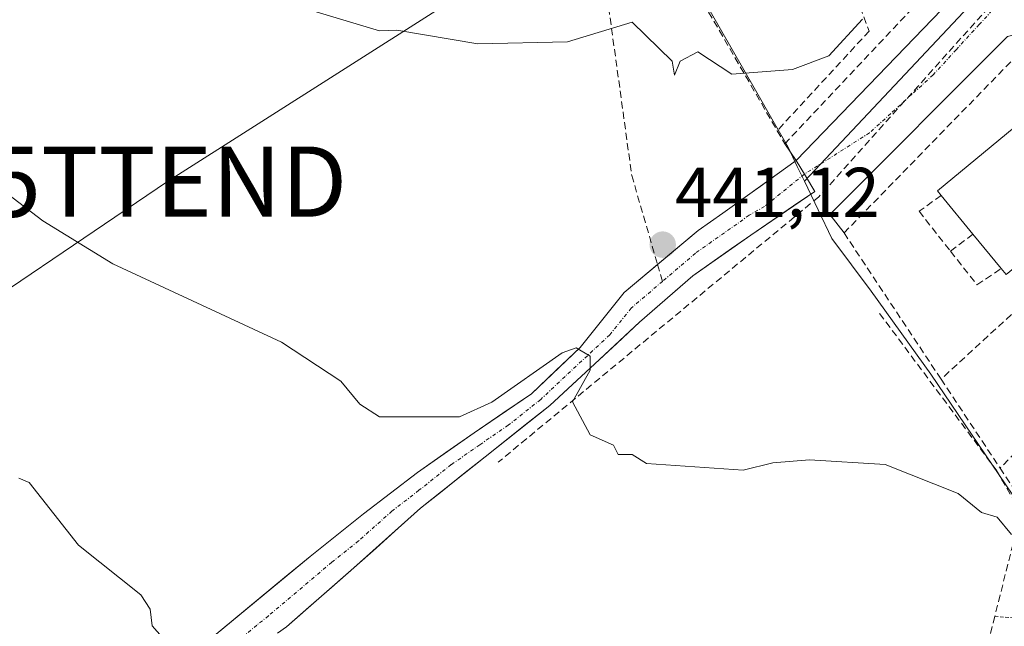
# Model space of a CAD drawing. Units: metres. Extents: x 607226 to 610674, y 4743147 to 4745515.
# Drawn here: x 609504 to 609644, y 4743662 to 4743749 of the extents above; entities that cross this region are included whole.
import ezdxf
from ezdxf.enums import TextEntityAlignment as Align

# ---------------------------------------------------------------- set-up
doc = ezdxf.new("R2010")
doc.units = ezdxf.units.M
doc.header["$MEASUREMENT"] = 0
for name, pattern in [('TRAZO_Y_PUNTO', [1, 0.5, -0.25, 0, -0.25]), ('TRAZOS', [0.75, 0.5, -0.25]), ('TRAZOSX2', [1.5, 1, -0.5])]:
    doc.linetypes.add(name, pattern=pattern)
doc.layers.get('0').update_dxf_attribs({"lineweight": 5})
for name, color, linetype, lineweight in [('Alambrada', 19, 'TRAZOS', 0), ('Carátula', 7, 'Continuous', 5), ('Conducción de agua lineal', 5, 'TRAZOSX2', 0), ('Cultivos herbáceos CxS', 92, 'Continuous', 0), ('Curva de nivel normal', 36, 'Continuous', 0), ('Edificación', 1, 'Continuous', 13), ('Edificación Cxs', 1, 'Continuous', 13), ('Elemento construido', 1, 'Continuous', 0), ('Muro lineal', 1, 'TRAZOSX2', 13), ('Núcleo urbano CxS', 19, 'Continuous', 0), ('Obra de contención lineal', 1, 'TRAZOSX2', 13), ('Pista', 135, 'Continuous', 13), ('Pista Cxs', 135, 'Continuous', 0), ('Pista eje', 135, 'TRAZO_Y_PUNTO', 0), ('Punto de cota en terreno', 7, 'Continuous', 0), ('Rótulo de punto de cota en terreno', 19, 'Continuous', 0), ('Senda', 19, 'TRAZOSX2', 0), ('Tendido', 6, 'Continuous', 0), ('Torre de tendido puntual', 7, 'Continuous', 0), ('Vía urbana eje', 5, 'TRAZO_Y_PUNTO', 0)]:
    doc.layers.add(name, color=color, linetype=linetype, lineweight=lineweight)
doc.styles.add('Arial', font='arial.ttf', dxfattribs={"height": 0.2})

# ---------------------------------------------------------------- blocks, each defined once
blk = doc.blocks.new('*U153')
at = {"layer": 'Cultivos herbáceos CxS', "color": 92, "linetype": 'Continuous', "lineweight": 0}
blk.add_polyline3d([(609575.1881, 4744073.8713, 475.1295), (609540.5363, 4744030.3017, 467.7203), (609536.1863, 4744012.4715, 464.8375), (609534.5029, 4743987.7361, 462.0778), (609536.5469, 4743950.4381, 458.2557), (609537.9845, 4743924.1747, 456.268), (609550.9485, 4743873.2613, 453.5456), (609554.1441, 4743864.3091, 453.8009), (609581.1195, 4743788.7407, 448.9757), (609583.2907, 4743782.6579, 448.1393), (609586.8293, 4743776.4849, 447.808), (609608.6247, 4743738.4621, 444.0027), (609611.1387, 4743734.0781, 442.8122), (609613.2777, 4743730.3481, 442.4721), (609614.5929, 4743727.6085, 442.4107), (609615.5959, 4743725.5191, 442.5054), (609619.5159, 4743717.3597, 442.419), (609625.1399, 4743709.8801, 442.0648), (609633.6183, 4743698.0347, 441.4744), (609648.2003, 4743676.5267, 440.4113)], dxfattribs=at)
blk = doc.blocks.new('5PATER')
at = {"layer": 'Carátula', "linetype": 'Continuous', "lineweight": 5}
h = blk.add_hatch(color=250, dxfattribs=at)
edge = h.paths.add_edge_path()
edge.add_ellipse((0, 0.01), major_axis=(-1.33, -1.34), ratio=0.999422, start_angle=0, end_angle=360)
blk = doc.blocks.new('5TTEND')
blk.add_text('5TTEND', height=10).set_placement((0, 0), align=Align.MIDDLE_CENTER)

msp = doc.modelspace()

# ---------------------------------------------------------------- linework, layer by layer
at = {"layer": 'Alambrada', "color": 19, "linetype": 'TRAZOS', "lineweight": 0}
msp.add_polyline3d([(609642.7301, 4743663.5701, 439.405), (609647.7101, 4743663.1501, 439.3891)], dxfattribs=at)
at = {"layer": 'Conducción de agua lineal', "color": 5, "linetype": 'TRAZOSX2', "lineweight": 0}
for points in [[(609650.1431, 4743759.5164, 444.1733), (609649.89, 4743759.2344, 444.155), (609637.9016, 4743745.8691, 443.4263), (609617.6531, 4743723.295, 442.3738)], [(609617.6531, 4743723.295, 442.3738), (609571.9772, 4743685.5041, 439.0493)], [(609626.3237, 4743706.6898, 441.9316), (609642.9268, 4743684.4104, 440.6844)], [(609642.9268, 4743684.4104, 440.6844), (609656.9758, 4743660.2737, 439.583)]]:
    msp.add_polyline3d(points, dxfattribs=at)
at = {"layer": 'Cultivos herbáceos CxS', "color": 92, "linetype": 'Continuous', "lineweight": 0}
for points in [[(609660.7135, 4744064.9847, 470.0947), (609652.7785, 4744067.5553, 469.819), (609616.8075, 4744070.4839, 471.0338), (609575.1881, 4744073.8713, 475.1295), (609540.5363, 4744030.3017, 467.7203), (609536.1863, 4744012.4715, 464.8375), (609534.5029, 4743987.7361, 462.0778), (609536.5469, 4743950.4381, 458.2557), (609537.9845, 4743924.1747, 456.268), (609550.9485, 4743873.2613, 453.5456), (609554.1441, 4743864.3091, 453.8009), (609581.1195, 4743788.7407, 448.9757), (609583.2907, 4743782.6579, 448.1393), (609586.8293, 4743776.4849, 447.808), (609608.6247, 4743738.4621, 444.0027), (609611.1387, 4743734.0781, 442.8122), (609613.2777, 4743730.3481, 442.4721), (609614.5929, 4743727.6085, 442.4107), (609615.5959, 4743725.5191, 442.5054)], [(609615.5959, 4743725.5191, 442.5054), (609619.5159, 4743717.3597, 442.419), (609625.1399, 4743709.8801, 442.0648), (609633.6183, 4743698.0347, 441.4744), (609648.2003, 4743676.5267, 440.4113), (609658.2725, 4743658.7173, 440.017), (609677.3105, 4743651.9139, 441.207), (609685.4513, 4743649.5671, 440.6731)]]:
    msp.add_polyline3d(points, dxfattribs=at)
at = {"layer": 'Curva de nivel normal', "color": 36, "linetype": 'Continuous', "lineweight": 0}
for points in [[(609545.09, 4743749.9, 445), (609555.09, 4743746.95, 445), (609557.52, 4743747.04, 445), (609569.09, 4743745.07, 445), (609581.86, 4743745.38, 445), (609591.09, 4743748.18, 445), (609596.75, 4743742.61, 445), (609597.09, 4743740.61, 445), (609597.92, 4743742.61, 445), (609600.4, 4743743.92, 445), (609605.26, 4743740.78, 445), (609613.89, 4743741.41, 445), (609619.09, 4743743.35, 445), (609623.86, 4743748.61, 445)], [(609645.09, 4743675.2, 440), (609643.09, 4743677.67, 440), (609640.84, 4743678.36, 440), (609637.53, 4743681.05, 440), (609627.09, 4743685.2, 440), (609616.32, 4743685.84, 440), (609611.09, 4743685.44, 440), (609606.86, 4743684.38, 440), (609593.09, 4743685.31, 440), (609591.09, 4743686.61, 440), (609589.09, 4743686.61, 440), (609588.42, 4743687.94, 440), (609585.09, 4743689.4, 440), (609582.59, 4743694.11, 440), (609585.09, 4743698.61, 440), (609585.09, 4743700.61, 440), (609583.09, 4743701.78, 440), (609581.09, 4743701.07, 440), (609571.09, 4743694.08, 440), (609566.45, 4743691.97, 440), (609555.09, 4743691.96, 440), (609552.28, 4743693.8, 440), (609549.55, 4743697.07, 440), (609541.09, 4743702.61, 440), (609517.09, 4743713.75, 440), (609507.09, 4743719.9, 440), (609501.09, 4743724.47, 440)], [(609503.7, 4743683.22, 435), (609505.18, 4743682.61, 435), (609512.19, 4743673.71, 435), (609521.09, 4743666.61, 435), (609522.38, 4743664.61, 435), (609522.69, 4743662.21, 435), (609524.11, 4743660.61, 435)]]:
    msp.add_polyline3d(points, dxfattribs=at)
at = {"layer": 'Edificación', "color": 1, "linetype": 'Continuous', "lineweight": 13}
msp.add_polyline3d([(609653.1001, 4743734.7401, 443.4713), (609659.6201, 4743727.0801, 443.2677), (609655.5301, 4743723.5901, 442.9111), (609656.5701, 4743722.2601, 442.9007), (609644.3601, 4743712.2201, 442.0462), (609643.6201, 4743713.0901, 441.797), (609639.6201, 4743717.9701, 441.2991), (609635.1001, 4743723.4801, 441.8027), (609634.5701, 4743724.1301, 441.99), (609646.6001, 4743734.0701, 443.2488), (609648.9601, 4743731.2201, 443.2135), (609653.1001, 4743734.7401, 443.4713)], dxfattribs=at)
at = {"layer": 'Edificación Cxs', "color": 1, "linetype": 'Continuous', "lineweight": 13}
msp.add_polyline3d([(609653.1001, 4743734.7401, 443.4713), (609659.6201, 4743727.0801, 443.2677), (609655.5301, 4743723.5901, 442.9111), (609656.5701, 4743722.2601, 442.9007), (609644.3601, 4743712.2201, 442.0462), (609643.6201, 4743713.0901, 441.797), (609639.6201, 4743717.9701, 441.2991), (609635.1001, 4743723.4801, 441.8027), (609634.5701, 4743724.1301, 441.99), (609646.6001, 4743734.0701, 443.2488), (609648.9601, 4743731.2201, 443.2135), (609653.1001, 4743734.7401, 443.4713)], close=True, dxfattribs=at)
at = {"layer": 'Elemento construido', "color": 1, "linetype": 'Continuous', "lineweight": 0}
for points in [[(609612.8001, 4743730.8401, 442.9551), (609614.4101, 4743728.4801, 442.3887), (609639.0501, 4743754.0101, 443.8325)], [(609652.5501, 4743743.7601, 443.4704), (609650.3001, 4743746.2601, 443.5397), (609649.0301, 4743746.7201, 443.5464), (609647.1701, 4743746.7201, 443.5427), (609644.5501, 4743746.1401, 443.5268), (609619.2101, 4743720.7601, 442.5361), (609621.2501, 4743718.1701, 442.4628)]]:
    msp.add_polyline3d(points, dxfattribs=at)
at = {"layer": 'Muro lineal', "color": 1, "linetype": 'TRAZOSX2', "lineweight": 13}
for points in [[(609600.4601, 4743752.2001, 445.699), (609611.7301, 4743732.7101, 443.6566), (609612.8001, 4743730.8401, 442.9551), (609631.5101, 4743750.7001, 443.6503), (609638.1401, 4743757.7201, 444.6141), (609639.8001, 4743759.7701, 444.5439), (609640.4401, 4743761.6901, 444.5992), (609640.0101, 4743764.0501, 444.8823), (609634.9101, 4743772.8501, 445.5105)], [(609635.0701, 4743697.3401, 441.4078), (609621.2501, 4743718.1601, 442.4624), (609647.1701, 4743744.7301, 443.5226), (609649.2101, 4743745.3601, 443.5242), (609651.0101, 4743744.8501, 443.5085), (609652.5501, 4743743.7601, 443.4704), (609654.5901, 4743740.9101, 443.4332), (609658.9401, 4743734.8101, 443.3442), (609665.0501, 4743728.4201, 443.1628), (609666.8901, 4743726.5001, 443.1107)], [(609666.8901, 4743726.5001, 443.1107), (609647.3001, 4743708.5501, 442.3916), (609635.0701, 4743697.3401, 441.4078)], [(609635.1001, 4743723.4801, 441.8027), (609631.9401, 4743721.2401, 442.3701), (609636.4201, 4743715.5501, 442.0312)], [(609639.6201, 4743717.9701, 441.2991), (609636.4201, 4743715.5501, 442.0312)], [(609636.4201, 4743715.5501, 442.0312), (609640.1901, 4743710.7501, 442.0326), (609643.6201, 4743713.0901, 441.797)], [(609657.3001, 4743698.6601, 441.2287), (609643.4801, 4743684.6701, 440.7858)], [(609635.0701, 4743697.3401, 441.4078), (609643.4801, 4743684.6701, 440.7858)], [(609643.4801, 4743684.6701, 440.7858), (609646.7901, 4743679.7101, 440.5495)], [(609646.7901, 4743679.7101, 440.5495), (609642.7301, 4743663.5701, 439.405), (609630.9201, 4743616.5501, 438.4503)]]:
    msp.add_polyline3d(points, dxfattribs=at)
at = {"layer": 'Núcleo urbano CxS', "color": 19, "linetype": 'Continuous', "lineweight": 0}
for points in [[(609675.9957, 4743789.6869, 446.4725), (609615.5959, 4743725.5191, 442.5054), (609615.5959, 4743725.5191, 442.5054), (609614.5929, 4743727.6085, 442.4107), (609613.2777, 4743730.3481, 442.4721), (609611.1387, 4743734.0781, 442.8122), (609608.6247, 4743738.4621, 444.0027), (609586.8293, 4743776.4849, 447.808), (609583.2907, 4743782.6579, 448.1393), (609581.1195, 4743788.7407, 448.9757), (609554.1441, 4743864.3091, 453.8009), (609550.9485, 4743873.2613, 453.5456), (609537.9845, 4743924.1747, 456.268), (609536.5469, 4743950.4381, 458.2557), (609534.5029, 4743987.7361, 462.0778), (609536.1863, 4744012.4715, 464.8375), (609540.5363, 4744030.3017, 467.7203), (609575.1881, 4744073.8713, 475.1295)], [(609660.7135, 4744064.9847, 470.0947), (609652.7785, 4744067.5553, 469.819), (609616.8075, 4744070.4839, 471.0338), (609575.1881, 4744073.8713, 475.1295), (609540.5363, 4744030.3017, 467.7203), (609536.1863, 4744012.4715, 464.8375), (609534.5029, 4743987.7361, 462.0778), (609536.5469, 4743950.4381, 458.2557), (609537.9845, 4743924.1747, 456.268), (609550.9485, 4743873.2613, 453.5456), (609554.1441, 4743864.3091, 453.8009), (609581.1195, 4743788.7407, 448.9757), (609583.2907, 4743782.6579, 448.1393), (609586.8293, 4743776.4849, 447.808), (609608.6247, 4743738.4621, 444.0027), (609611.1387, 4743734.0781, 442.8122), (609613.2777, 4743730.3481, 442.4721), (609614.5929, 4743727.6085, 442.4107), (609615.5959, 4743725.5191, 442.5054)], [(609648.2003, 4743676.5267, 440.4113), (609633.6183, 4743698.0347, 441.4744), (609625.1399, 4743709.8801, 442.0648), (609619.5159, 4743717.3597, 442.419), (609615.5959, 4743725.5191, 442.5054), (609675.9957, 4743789.6869, 446.4725)], [(609676.4501, 4743789.5803, 446.4978), (609675.9957, 4743789.6869, 446.4725), (609615.5959, 4743725.5191, 442.5054)], [(609676.4501, 4743789.5803, 446.4978), (609675.9957, 4743789.6869, 446.4725), (609615.5959, 4743725.5191, 442.5054)], [(609615.5959, 4743725.5191, 442.5054), (609619.5159, 4743717.3597, 442.419), (609625.1399, 4743709.8801, 442.0648), (609633.6183, 4743698.0347, 441.4744), (609648.2003, 4743676.5267, 440.4113), (609658.2725, 4743658.7173, 440.017), (609677.3105, 4743651.9139, 441.207), (609685.4513, 4743649.5671, 440.6731)]]:
    msp.add_polyline3d(points, dxfattribs=at)
at = {"layer": 'Obra de contención lineal', "color": 1, "linetype": 'TRAZOSX2', "lineweight": 13}
msp.add_polyline3d([(609623.5301, 4743750.3101, 444.9209), (609624.8401, 4743746.9001, 443.9927), (609611.7301, 4743732.7101, 443.6566)], dxfattribs=at)
at = {"layer": 'Pista', "color": 135, "linetype": 'Continuous', "lineweight": 13}
for points in [[(609594.686, 4743713.6637), (609600.4701, 4743718.5001), (609603.9901, 4743720.9901), (609607.5101, 4743723.5001), (609611.7301, 4743726.5001), (609614.4101, 4743728.4801), (609615.6041, 4743726.5123)], [(609615.6041, 4743726.5123), (609617.0863, 4743724.0695), (609607.9601, 4743717.8601), (609599.7301, 4743712.0701), (609592.0901, 4743705.4501), (609585.7401, 4743699.5001), (609579.3501, 4743693.6101), (609570.1201, 4743686.2901), (609560.9201, 4743678.9501), (609551.4001, 4743670.4701), (609541.8401, 4743662.0601), (609540.5501, 4743661.1501)], [(609512.9201, 4743646.5701), (609515.4701, 4743647.7401), (609517.7201, 4743649.4501), (609524.2301, 4743654.7901), (609530.7101, 4743660.1401), (609545.1701, 4743672.1001), (609552.7701, 4743678.1501), (609560.4701, 4743684.0701), (609568.5801, 4743689.6801), (609576.7201, 4743695.2701), (609583.6501, 4743701.8601), (609589.9109, 4743709.6711), (609594.686, 4743713.6637)]]:
    msp.add_lwpolyline(points, dxfattribs=at)
at = {"layer": 'Pista Cxs', "color": 135, "linetype": 'Continuous', "lineweight": 0}
msp.add_polyline3d([(609530.7101, 4743660.1401, 435.1629), (609534.3251, 4743663.1301, 435.4408), (609537.9401, 4743666.1201, 435.8654), (609541.5551, 4743669.1101, 436.1853), (609545.1701, 4743672.1001, 436.5037), (609548.9701, 4743675.1251, 436.9561), (609552.7701, 4743678.1501, 437.0981), (609556.6201, 4743681.1101, 437.4474), (609560.4701, 4743684.0701, 437.8545), (609564.5251, 4743686.8751, 438.2565), (609568.5801, 4743689.6801, 438.7883), (609572.6501, 4743692.4751, 439.0318), (609576.7201, 4743695.2701, 439.3281), (609580.1851, 4743698.5651, 439.6818), (609583.6501, 4743701.8601, 440.1151), (609585.737, 4743704.4637, 440.2602), (609587.8239, 4743707.0674, 440.4147), (609589.9109, 4743709.6711, 440.7153), (609593.4306, 4743712.6141, 440.8365), (609596.9503, 4743715.5571, 441.099), (609600.4701, 4743718.5001, 441.3307), (609603.9901, 4743720.9901, 441.7915), (609607.5101, 4743723.5001, 441.7812), (609609.6201, 4743725.0001, 442.2654), (609611.7301, 4743726.5001, 442.2054), (609614.4101, 4743728.4801, 442.3887), (609615.7482, 4743726.2748, 442.3482), (609617.0863, 4743724.0695, 442.3497), (609614.0442, 4743721.9997, 442.185), (609611.0021, 4743719.9299, 441.7174), (609607.9601, 4743717.8601, 441.4972), (609605.2167, 4743715.9301, 441.2931), (609602.4734, 4743714.0001, 441.1364), (609599.7301, 4743712.0701, 440.9586), (609597.1834, 4743709.8634, 440.7302), (609594.6367, 4743707.6567, 440.5585), (609592.0901, 4743705.4501, 440.4416), (609588.9151, 4743702.4751, 440.2257), (609585.7401, 4743699.5001, 440.083), (609582.5451, 4743696.5551, 439.7321), (609579.3501, 4743693.6101, 439.3924), (609576.2734, 4743691.1701, 439.2497), (609573.1967, 4743688.7301, 438.8986), (609570.1201, 4743686.2901, 438.7216), (609567.0534, 4743683.8434, 438.3142), (609563.9867, 4743681.3967, 438.1498), (609560.9201, 4743678.9501, 437.6948), (609557.7467, 4743676.1234, 437.4515), (609554.5734, 4743673.2967, 437.023), (609551.4001, 4743670.4701, 436.6555), (609548.2134, 4743667.6667, 436.4456), (609545.0267, 4743664.8634, 436.1827), (609541.8401, 4743662.0601, 435.6703)], dxfattribs=at)
at = {"layer": 'Pista eje', "color": 135, "linetype": 'TRAZO_Y_PUNTO', "lineweight": 0}
for points in [[(609615.6041, 4743726.5123), (609609.9251, 4743721.9301), (609607.7351, 4743720.6801), (609605.9751, 4743719.4251), (609604.2151, 4743718.1801), (609600.1001, 4743715.2851), (609595.3831, 4743711.2603)], [(609595.3831, 4743711.2603), (609590.9351, 4743707.4651), (609587.8701, 4743703.6551), (609584.6951, 4743700.6801), (609581.5001, 4743697.7351), (609578.0351, 4743694.4401), (609573.4201, 4743690.7801), (609569.3501, 4743687.9851), (609565.2951, 4743685.1801), (609560.6951, 4743681.5101), (609556.8451, 4743678.5501), (609552.0851, 4743674.3101), (609548.2851, 4743671.2851), (609539.2451, 4743663.6351), (609537.5901, 4743662.3101), (609535.7825, 4743660.8151)]]:
    msp.add_lwpolyline(points, dxfattribs=at)
at = {"layer": 'Senda', "color": 19, "linetype": 'TRAZOSX2', "lineweight": 0}
for points in [[(609544.0189, 4744028.7595), (609540.5265, 4744025.7433), (609537.5103, 4744018.2821), (609537.0339, 4744008.7571), (609536.2403, 4743980.0233), (609536.5577, 4743949.3845), (609541.1615, 4743911.1255), (609545.9239, 4743885.2493), (609550.3689, 4743865.5643), (609558.9415, 4743837.3067), (609564.0215, 4743821.7491), (609574.1815, 4743797.7779), (609582.4365, 4743779.6803), (609584.3415, 4743769.0441), (609587.5165, 4743751.7403), (609591.0091, 4743726.3403), (609594.686, 4743713.6637)], [(609594.686, 4743713.6637), (609595.3831, 4743711.2603)]]:
    msp.add_lwpolyline(points, dxfattribs=at)
at = {"layer": 'Tendido', "color": 6, "linetype": 'Continuous', "lineweight": 0}
msp.add_polyline3d([(608873.7308, 4744202.8854, 451.8588), (608952.6331, 4744188.3187, 460.4896), (609041.5578, 4744174.859, 465.0857), (609115.4296, 4744161.3123, 473.9994), (609159.4564, 4744105.0088, 457.8887), (609217.8974, 4744034.9544, 444.0232), (609246.0525, 4743996.9632, 442.639), (609263.0804, 4743974.0753, 441.5699), (609286.4514, 4743942.6614, 441.241), (609310.485, 4743910.357, 440.5284), (609335.5768, 4743876.6301, 438.382), (609360.7518, 4743846.775, 438.1059), (609386.5751, 4743812.0616, 436.9818), (609411.3402, 4743780.3115, 436.9666), (609441.352, 4743740.5914, 434.7955), (609477.16, 4743693.2, 433.9837), (609524.8695, 4743725.4618, 441.5694), (609588.39, 4743765.91, 446.6683)], dxfattribs=at)
at = {"layer": 'Vía urbana eje', "color": 5, "linetype": 'TRAZO_Y_PUNTO', "lineweight": 0}
msp.add_lwpolyline([(609650.3901, 4743758.5901), (609647.1001, 4743755.0101), (609643.8201, 4743751.4201), (609640.5101, 4743747.8301), (609637.2301, 4743744.2401), (609633.9401, 4743740.6501), (609630.9201, 4743737.9001), (609627.9101, 4743735.1501), (609624.8901, 4743732.4101), (609615.6041, 4743726.5123)], dxfattribs=at)

# ---------------------------------------------------------------- block references
at = {"layer": 'Cultivos herbáceos CxS', "color": 92, "linetype": 'Continuous', "lineweight": 0}
msp.add_blockref('*U153', (0, 0), dxfattribs=at)
at = {"layer": 'Punto de cota en terreno', "linetype": 'Continuous', "lineweight": 0}
msp.add_blockref('5PATER', (609595.42, 4743716.48, 441.12), dxfattribs=at)
at = {"layer": 'Torre de tendido puntual', "linetype": 'Continuous', "lineweight": 0}
msp.add_blockref('5TTEND', (609524.8695, 4743725.4618, 441.5694), dxfattribs=at)

# ---------------------------------------------------------------- texts
at = {"layer": 'Rótulo de punto de cota en terreno', "color": 19, "linetype": 'Continuous', "lineweight": 0, "style": 'Arial'}
msp.add_text('441,12', height=7, dxfattribs=at).set_placement((609597.1839, 4743718.2439), align=Align.BOTTOM_LEFT)

doc.saveas('drawing.dxf')
